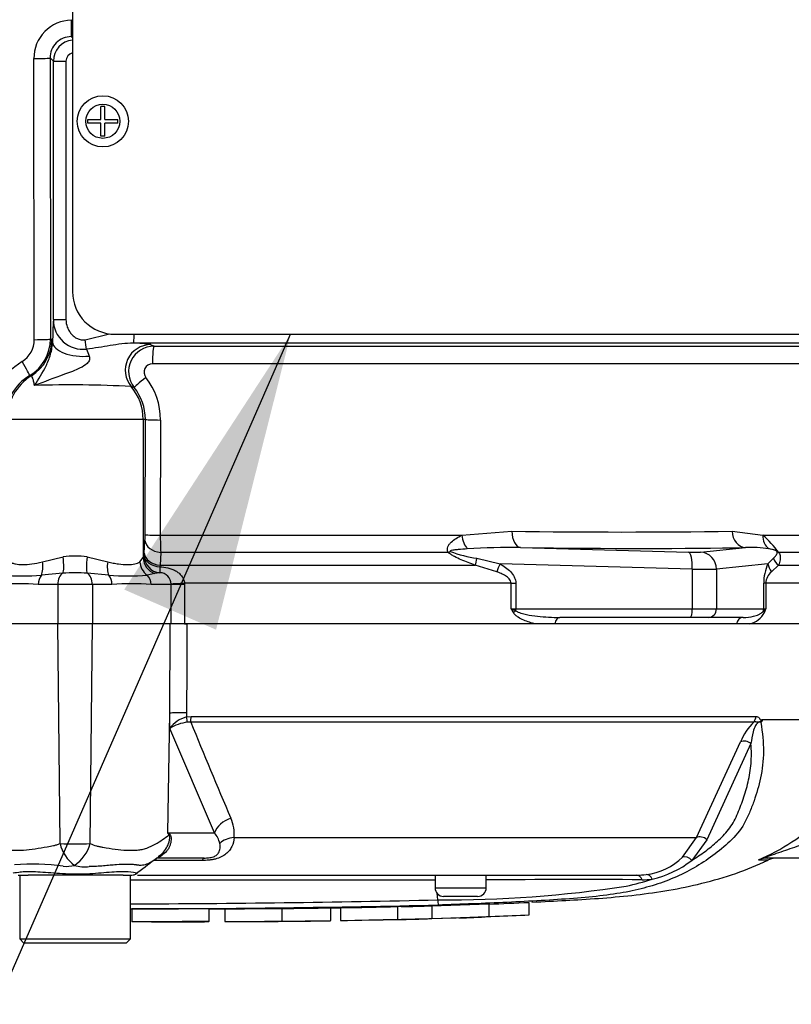
# Paper-space layout 'STD WITH F30' of a CAD drawing. Units: millimetres. Extents: x 0 to 210, y 0 to 297.
# Drawn here: x 69 to 75, y 229 to 237 of the extents above; entities that cross this region are included whole.
import ezdxf

# ---------------------------------------------------------------- set-up
doc = ezdxf.new("R2010")
doc.units = ezdxf.units.MM
doc.layers.add('Default', color=7, linetype='Continuous')
doc.layers.add('DV22_Default', color=7, linetype='Continuous')

# ---------------------------------------------------------------- blocks, each defined once
blk = doc.blocks.new('SEANNOT_GROUP17')
at = {"layer": 'Default', "linetype": 'Continuous'}
blk.add_hatch(color=7, dxfattribs=at).paths.add_polyline_path([(70.4978, 232.3466), (71.1227, 234.8237), (69.7282, 232.6831)])
at = {"layer": 'Default', "color": 7, "linetype": 'Continuous'}
blk.add_lwpolyline([(65.0073, 220.8398), (71.1227, 234.8237)], dxfattribs=at)
blk = doc.blocks.new('SE26')
at = {"layer": 'DV22_Default', "color": 7, "linetype": 'Continuous'}
for p, q in [((69.2946, 238.0367), (69.2946, 235.1807)), ((69.2853, 237.4561), (69.2946, 237.4561)), ((69.2846, 237.3183), (69.2946, 237.3083)), ((69.1339, 237.1122), (69.1063, 237.1399)), ((69.1063, 237.1399), (69.1092, 234.783)), ((68.9739, 234.778), (68.9712, 237.1349)), ((69.1339, 234.9476), (69.1339, 237.1122)), ((69.1339, 237.1122), (69.2399, 237.1122)), ((69.2399, 237.1122), (69.2399, 234.9476)), ((69.5649, 236.7337), (69.5328, 236.7337)), ((69.5328, 236.6247), (69.5328, 236.7337)), ((69.5649, 236.6247), (69.5649, 236.7337)), ((69.4239, 236.6247), (69.5328, 236.6247)), ((69.4239, 236.5928), (69.4239, 236.6247)), ((69.5328, 236.5928), (69.4239, 236.5928)), ((69.5328, 236.4838), (69.5328, 236.5928)), ((69.5649, 236.6247), (69.6738, 236.6247)), ((69.6738, 236.5928), (69.5649, 236.5928)), ((69.5649, 236.4838), (69.5649, 236.5928)), ((69.6738, 236.5928), (69.6738, 236.6247)), ((69.5649, 236.4838), (69.5328, 236.4838)), ((69.1339, 234.9476), (69.2399, 234.9476)), ((69.3999, 234.778), (69.6038, 234.8269)), ((69.1207, 234.7795), (69.1273, 234.7567)), ((69.6516, 234.8237), (76.8584, 234.8237)), ((76.6935, 234.7487), (69.8056, 234.7487)), ((69.9496, 234.7368), (69.9783, 234.7245)), ((69.9783, 234.7245), (75.9836, 234.7245)), ((75.8466, 234.5768), (69.9646, 234.5768)), ((69.8111, 234.3771), (69.7864, 234.385)), ((69.8865, 234.1097), (68.7456, 234.1097)), ((69.905, 234.1097), (69.8865, 234.1097)), ((69.8865, 234.1097), (69.8865, 232.9517)), ((69.9032, 233.1439), (69.905, 234.1097)), ((70.032, 234.1047), (70.0304, 233.1389)), ((69.8964, 232.9882), (69.9021, 233.0959)), ((70.0304, 233.1389), (72.5569, 233.1389)), ((72.5569, 233.1389), (72.9764, 233.1729)), ((74.8221, 233.1729), (75.0803, 233.1389)), ((75.0803, 233.1389), (75.8902, 233.1389)), ((73.0501, 233.0353), (74.4575, 232.9971)), ((74.5585, 232.9971), (74.9356, 233.0353)), ((69.0422, 232.9165), (69.2156, 232.9576)), ((69.4165, 232.9576), (69.5899, 232.9165)), ((69.8585, 232.9165), (69.8865, 232.9517)), ((69.8953, 232.9663), (69.8964, 232.9882)), ((70.0338, 232.9949), (70.0284, 232.8872)), ((72.4441, 232.9949), (70.0338, 232.9949)), ((72.6835, 232.9458), (72.8791, 232.8982)), ((75.1226, 232.8982), (75.1683, 232.9458)), ((75.9528, 232.9949), (75.2133, 232.9949)), ((70.0284, 232.8872), (70.0265, 232.8741)), ((70.0284, 232.8872), (72.6699, 232.8872)), ((72.8501, 232.8332), (72.6699, 232.8872)), ((74.4892, 232.8545), (72.8791, 232.8982)), ((74.4892, 232.8545), (74.4892, 232.5211)), ((75.1226, 232.8982), (74.6912, 232.8545)), ((74.6912, 232.8545), (74.6912, 232.5211)), ((75.212, 232.8872), (75.1517, 232.8332)), ((75.212, 232.8872), (76.0616, 232.8872)), ((69.2145, 232.8205), (69.0333, 232.8036)), ((69.5988, 232.8036), (69.4176, 232.8205)), ((69.9845, 232.8181), (69.9205, 232.8036)), ((69.1713, 232.7245), (69.0069, 232.7245)), ((69.4608, 232.7245), (69.1713, 232.7245)), ((69.1713, 232.7245), (69.1713, 232.3961)), ((69.6252, 232.7245), (69.4608, 232.7245)), ((69.4608, 232.7245), (69.4608, 232.3961)), ((70.1206, 232.7245), (69.9531, 232.7245)), ((70.1206, 232.7245), (70.1204, 232.7292)), ((70.1206, 232.3961), (70.1206, 232.7245)), ((70.2336, 232.7245), (70.1206, 232.7245)), ((72.9708, 232.7358), (70.2333, 232.7358)), ((70.2333, 232.7358), (70.2336, 232.7245)), ((70.2336, 232.7245), (70.2336, 232.3961)), ((72.9708, 232.5211), (72.9708, 232.7358)), ((72.9708, 232.7358), (73.0101, 232.7358)), ((73.0101, 232.7358), (73.0101, 232.5211)), ((75.0875, 232.5211), (75.0875, 232.7358)), ((75.1047, 232.7358), (75.0875, 232.7358)), ((76.1002, 232.7358), (75.1047, 232.7358)), ((75.1047, 232.7358), (75.1047, 232.5211)), ((72.9708, 232.5211), (73.0101, 232.5211)), ((73.0101, 232.5211), (74.4892, 232.5211)), ((74.4892, 232.5211), (74.6912, 232.5211)), ((74.6912, 232.5211), (75.0875, 232.5211)), ((75.0875, 232.5211), (75.1047, 232.5211)), ((74.4707, 232.4497), (73.3781, 232.4497)), ((74.6222, 232.4497), (74.4707, 232.4497)), ((74.9149, 232.4497), (74.6222, 232.4497)), ((69.1706, 232.3961), (68.5186, 232.3961)), ((69.1899, 230.5535), (69.1706, 232.3961)), ((69.4616, 232.3961), (69.1706, 232.3961)), ((69.4423, 230.5536), (69.4616, 232.3961)), ((70.1135, 232.3961), (69.4616, 232.3961)), ((70.2536, 232.3961), (70.1135, 232.3961)), ((70.2336, 232.3961), (70.1206, 232.3961)), ((70.2336, 232.3961), (70.2536, 232.3961)), ((76.1003, 232.3961), (70.2536, 232.3961)), ((73.3375, 232.3961), (73.1736, 232.3961)), ((74.9716, 232.3961), (74.859, 232.3961)), ((70.0935, 230.6431), (70.1097, 231.6475)), ((70.1091, 231.5184), (70.1097, 231.6475)), ((70.2505, 231.6507), (70.2503, 231.6159)), ((70.2503, 231.6159), (70.2884, 231.6199)), ((70.2884, 231.6199), (75.0219, 231.6199)), ((70.2854, 231.572), (70.2576, 231.5713)), ((75.0044, 231.572), (70.2854, 231.572)), ((75.0736, 231.5932), (76.0718, 231.5932)), ((76.0715, 231.5905), (75.0751, 231.5905)), ((70.4835, 230.6431), (70.1091, 231.5184)), ((74.5228, 230.6035), (74.894, 231.4074)), ((74.9805, 231.3916), (74.6114, 230.5866)), ((70.0935, 230.6431), (70.4835, 230.6431)), ((70.6494, 230.6035), (74.5228, 230.6035)), ((74.4077, 230.4409), (74.5228, 230.6035)), ((74.6114, 230.5866), (74.4843, 230.4129)), ((70.0113, 230.4412), (70.0363, 230.4632)), ((70.3819, 230.4122), (69.9773, 230.4122)), ((70.3978, 230.4326), (70.0094, 230.4326)), ((75.0472, 230.4169), (75.1281, 230.4169)), ((75.8153, 230.4326), (75.1194, 230.4326)), ((68.8405, 230.2898), (68.9216, 230.2898)), ((68.852, 230.2898), (68.852, 229.7543)), ((69.0425, 230.2898), (68.9216, 230.2898)), ((69.615, 230.2898), (69.0425, 230.2898)), ((69.718, 230.2898), (69.615, 230.2898)), ((69.718, 230.2898), (69.7912, 230.2898)), ((69.7802, 229.7543), (69.7802, 230.2898)), ((69.8382, 230.2898), (74.0242, 230.2898)), ((72.3331, 230.2898), (72.3331, 230.1827)), ((72.7615, 230.1827), (72.7615, 230.2898)), ((72.3331, 230.1827), (72.7615, 230.1827)), ((72.3568, 230.0822), (72.3497, 230.139)), ((72.3058, 230.0329), (72.7847, 230.0489)), ((72.6901, 230.1113), (72.4045, 230.1113)), ((72.7847, 230.0489), (72.7847, 229.9418)), ((73.1199, 230.061), (73.1199, 229.9538)), ((69.7924, 230.0058), (69.7924, 229.8987)), ((70.4366, 230.0065), (70.5701, 230.0069)), ((70.4395, 229.8994), (70.4395, 230.0065)), ((70.5701, 230.0075), (70.5701, 229.9004)), ((71.0489, 230.0104), (71.0489, 229.9033)), ((71.456, 230.0151), (71.456, 229.908)), ((71.5397, 230.0163), (71.5397, 229.9092)), ((72.0184, 230.0272), (72.0522, 230.0281)), ((72.0185, 230.0255), (72.0185, 229.9184)), ((72.3058, 230.0329), (72.3058, 229.9257)), ((71.0489, 229.9033), (71.0489, 229.9027)), ((71.2884, 229.9047), (71.456, 229.9068)), ((71.456, 229.9068), (71.456, 229.908)), ((71.5397, 229.9087), (72.0185, 229.9196)), ((72.0185, 229.9184), (72.0185, 229.9166)), ((72.0522, 229.9204), (72.5097, 229.9308)), ((72.3058, 229.9257), (72.7847, 229.9418)), ((68.852, 229.7543), (69.7802, 229.7543)), ((68.852, 229.7543), (68.8877, 229.7186)), ((69.7445, 229.7186), (68.8877, 229.7186)), ((69.7445, 229.7186), (69.7802, 229.7543))]:
    blk.add_line(p, q, dxfattribs=at)
for radius in [0.2142, 0.1428]:
    blk.add_circle((69.5489, 236.6087), radius, dxfattribs=at)
for centre, radius, start, end in [((69.2885, 237.1388), 0.3173, 90.57573, 180.697), ((69.2841, 237.1406), 0.1778, 89.82761, 180.21488), ((69.3125, 237.1121), 0.1785, 95.79936, 179.95164), ((69.3114, 237.1119), 0.0715, 103.55954, 179.72789), ((69.6516, 235.1807), 0.357, 180, 270), ((73.6288, 234.6969), 4.5018, 176.8071, 179.23913), ((69.3827, 234.9463), 0.2488, 179.69738, 276.81212), ((68.7595, 234.7769), 0.2144, 301.68723, 0.30684), ((68.7527, 234.7828), 0.3565, 300.92055, 0.03733), ((69.8088, 233.9133), 0.8354, 80.29605, 90.22013), ((71.7234, 235.5432), 2.4604, 200.0605, 201.51811), ((69.9787, 234.5103), 0.2141, 90.12003, 218.4846), ((69.1723, 234.1072), 0.5723, 121.64274, 180.2513), ((69.9654, 234.5055), 0.0712, 90.58569, 218.47999), ((69.1539, 234.1101), 0.4268, 120.72745, 180.05334), ((69.4561, 234.1062), 0.5759, 359.85355, 38.05735), ((69.2849, 225.4791), 8.92, 86.77712, 91.9836), ((69.4798, 234.1106), 0.4252, 359.88246, 38.81609), ((68.9076, 233.1428), 0.9955, 357.2978, 0.0611), ((72.9107, 233.1359), 2.8804, 179.94077, 182.80606), ((73.8992, 292.5757), 59.4099, 269.109959, 270.890041), ((74.4097, 232.3864), 1.008, 37.1327, 48.28911), ((72.9563, 227.6258), 5.4102, 89.00685, 93.73924), ((74.978, 232.0372), 0.9989, 81.2588, 92.42987), ((69.3161, 232.2228), 0.7417, 82.21786, 97.78214), ((72.8155, 233.9272), 0.9902, 249.02739, 262.33735), ((75.4688, 232.7383), 0.3813, 155.21483, 180.37926), ((68.8725, 235.0965), 2.2986, 265.98781, 274.01219), ((69.3161, 231.0691), 1.7543, 86.6814, 93.3186), ((69.7596, 235.0977), 2.2997, 265.98987, 274.01013), ((70.0364, 232.6052), 0.2191, 92.6817, 103.71852), ((70.0264, 232.73), 0.0941, 359.48117, 90.11016), ((75.2396, 232.7307), 0.1351, 130.59122, 177.82392), ((68.8429, 230.9228), 1.8092, 84.80028, 95.19972), ((69.7892, 230.9228), 1.8091, 84.80004, 95.19996), ((75.0487, 233.7439), 2.411, 210.47795, 211.33681), ((73.5324, 233.8712), 1.4623, 247.41832, 249.05688), ((75.1607, 232.4338), 0.1037, 122.70704, 136.21782), ((72.8151, 233.3718), 2.4425, 338.83796, 339.61591), ((74.9284, 232.5773), 0.1862, 283.41353, 332.07775), ((70.3155, 231.3705), 0.2539, 104.88285, 144.37401), ((70.2957, 231.2293), 0.3441, 96.35389, 122.83025), ((123.0623, 253.0953), 56.9969, 202.18647, 203.06408), ((75.3109, 231.247), 0.4467, 133.32458, 158.9563), ((75.1207, 231.5193), 0.0764, 133.74312, 140.1125), ((75.0172, 231.5594), 0.0657, 28.1994, 30.96733), ((70.3281, 230.6318), 0.3225, 354.97113, 24.63001), ((74.343, 232.0722), 1.7967, 292.96566, 313.2563), ((69.0693, 229.9921), 1.2136, 31.5441, 32.44249), ((68.8685, 228.1532), 2.7749, 63.52322, 63.80488), ((70.3325, 230.5093), 0.2018, 12.90358, 41.53502), ((69.312, 239.4943), 8.9417, 269.21721, 270.83453), ((69.5005, 230.6292), 0.3198, 193.70233, 233.75925), ((69.1335, 230.6371), 0.3198, 303.81432, 344.87538), ((68.9613, 228.6175), 1.7649, 81.68383, 94.97743), ((69.2423, 230.6422), 0.2795, 264.71556, 284.32467), ((69.3962, 230.6291), 0.2713, 251.80904, 278.1902), ((76.1659, 222.192), 10.2906, 126.92325, 128.05742), ((69.8773, 230.5836), 0.1955, 302.95466, 313.27816), ((74.042, 230.8128), 0.5216, 276.68501, 314.52134), ((73.9706, 231.0718), 0.8354, 282.58247, 307.94259), ((75.2013, 230.2541), 0.1785, 90, 114.21602), ((69.7912, 230.3612), 0.0714, 269.96958, 303.92029), ((74.0247, 230.9024), 0.6126, 269.95298, 277.32059), ((69.3161, -4113.3014), 4343.5487, 89.9602028, 89.9938781), ((73.5273, 106.3286), 123.9235, 89.750161, 90.354117), ((73.5202, 232.1443), 1.991, 282.03024, 288.51948), ((74.067, 230.922), 0.6711, 270.05826, 277.32569), ((72.4045, 230.1827), 0.0714, 180, 270), ((72.4141, 240.1996), 10.1176, 269.67567, 278.64681), ((72.6901, 230.1827), 0.0714, 270, 0), ((69.3161, 363.3763), 133.3288, 270.199442, 271.306821), ((72.9838, 230.0935), 0.6271, 181.03606, 185.01211), ((69.3161, 367.3126), 137.3075, 270.193663, 271.269905), ((69.9412, 331.2443), 101.2406, 270.626908, 270.857277), ((71.7784, 242.1141), 12.0928, 271.29813, 272.49998), ((69.8986, 196.8553), 33.0431, 89.89565, 90.18423), ((71.7782, 242.0271), 12.1128, 271.13675, 272.4965), ((72.2458, 239.1565), 9.2305, 271.78452, 273.34661)]:
    blk.add_arc(centre, radius, start, end, dxfattribs=at)
for centre, major_axis, ratio, start_param, end_param in [((69.2846, 237.4611), (0, -0.1428), 0.004766, 0.034907, 1.535891), ((68.9636, 237.1399), (0.1428, 0.0002), 0.035014, 4.765616, 6.248257), ((68.7639, 234.7795), (0.1045, 0.3414), 0.999334, 3.987839, 5.009327), ((68.9665, 234.783), (0.1428, 0.0002), 0.035011, 4.76453, 6.248257), ((68.3006, 234.1097), (1.5706, 0), 0.500076, 1.021396, 1.029963), ((69.3771, 234.7567), (0.2499, -0.0047), 0.473102, 3.181216, 4.952954), ((69.3987, 234.778), (0.0172, -0.1057), 0.011033, 0.728272, 1.569004), ((69.8054, 234.8557), (0, -0.1071), 0.066214, 0.034907, 1.267129), ((69.9503, 234.5227), (-0.0836, -0.1972), 0.996113, 3.547242, 5.810556), ((69.9787, 234.5818), (0, -0.1428), 0.098829, 3.176499, 4.747296), ((68.8625, 234.5994), (0.0733, -0.1225), 0.04019, 0.026969, 1.506092), ((69.1735, 234.1097), (0, 0.4284), 0.99863, 0.549402, 1.570796), ((67.9438, 234.1097), (1.9271, 0), 0.222306, 1.021394, 1.030001), ((69.9225, 234.4662), (-0.1114, -0.0893), 0.029406, 4.804826, 6.242264), ((69.4587, 234.1097), (0, 0.4284), 0.99863, 4.712389, 5.410355), ((70.0476, 234.1097), (-0.1428, 0.0003), 0.03531, 0.052393, 1.461887), ((70.0447, 233.0959), (-0.1426, 0.0076), 0.710667, 0.074459, 1.532298), ((70.0458, 233.1439), (-0.1428, 0.0003), 0.035305, 0.052393, 1.4627), ((72.6268, 233.1439), (-0.0228, 0.141), 0.489534, 1.526996, 2.495739), ((73.0554, 233.1779), (-0.0018, -0.1428), 0.553284, 4.754181, 6.238744), ((74.9409, 233.1779), (0.0027, -0.1428), 0.832928, 4.731698, 6.216261), ((75.2047, 233.1439), (-0.0391, -0.1373), 0.860787, 4.987838, 5.956581), ((69.3195, 233.3816), (6.7423, -0.2502), 0.037007, -0.983084, -0.584964), ((69.1905, 232.9576), (0.0189, -0.1415), 0.174324, 0.229373, 1.547571), ((69.4416, 232.9576), (-0.0189, -0.1415), 0.174324, 4.735614, 6.053813), ((70.0291, 232.9517), (-0.1354, 0.0453), 0.986652, 0.327201, 1.571723), ((70.0379, 232.9663), (0.0721, -0.1232), 0.998161, 4.183705, 5.670667), ((70.0379, 232.9663), (-0.1427, 0.0064), 0.649588, 0.068892, 1.51995), ((70.039, 232.9882), (-0.1426, 0.0076), 0.710525, 0.074444, 1.534057), ((72.4914, 233.0959), (-0.102, -0.0999), 0.400652, 0.750195, 0.916142), ((72.7198, 232.9882), (-0.0475, -0.1347), 0.151846, -1.197561, -0.671084), ((74.4206, 233.0036), (0.1428, -0.0053), 0.037007, -1.307624, -0.260426), ((74.4522, 232.8545), (0.0039, 0.1427), 0.25873, 4.719408, 6.244864), ((74.5532, 232.8545), (-0.0144, 0.1421), 0.965594, 4.614938, 6.140394), ((75.2998, 232.9882), (-0.1296, 0.0599), 0.932085, 0.779632, 1.306108), ((75.3025, 233.0959), (-0.1218, -0.0746), 0.641252, 0.280556, 0.446503), ((68.9738, 232.9165), (0.0304, -0.1395), 0.470852, 0.532771, 1.468677), ((69.6583, 232.9165), (-0.0304, -0.1395), 0.470852, 4.814508, 5.750414), ((69.9941, 232.9165), (-0.0743, 0.1219), 0.932809, 1.053646, 1.989552), ((70.0379, 232.9663), (-0.0115, -0.1423), 0.036016, 5.420185, 6.248308), ((72.916, 232.8982), (-0.0703, -0.1243), 0.227142, 4.840138, 5.384969), ((74.4153, 232.861), (0.2856, -0.0053), 0.018523, -1.308654, -0.261456), ((75.2605, 232.8982), (-0.129, 0.0611), 0.847706, 0.509692, 1.054523), ((69.075, 232.7245), (0, 0.1), 0.681138, 0.658615, 1.570796), ((69.2313, 232.7245), (0, 0.1), 0.6, 0.283645, 1.570796), ((69.4008, 232.7245), (0, -0.1), 0.6, 1.570796, 2.857948), ((69.5571, 232.7245), (0, -0.1), 0.681138, 1.570796, 2.482977), ((69.8689, 232.7245), (0, -0.1), 0.842981, 1.570796, 2.482977), ((70.2525, 232.7358), (-0.1426, -0.0076), 0.007154, -1.43659, -0.387761), ((72.9916, 232.5211), (0, -0.0714), 0.258819, 1.351911, 1.570796), ((74.4707, 232.5211), (0, -0.0714), 0.258819, 0, 1.570796), ((74.6222, 232.5211), (0, -0.0714), 0.965926, 0, 1.570796), ((75.0185, 232.5211), (0, -0.0714), 0.965926, 1.351911, 1.570796), ((73.0277, 232.4901), (-0.0605, -0.0379), 0.319671, 4.811495, 5.184571), ((73.3781, 232.3783), (0, 0.0714), 0.587242, 0, 1.318116), ((74.9149, 232.3783), (0, 0.0714), 0.809412, 0, 1.318116), ((75.1532, 232.4901), (-0.0663, 0.0264), 0.502727, 0.29659, 0.669666), ((70.2749, 231.6444), (-0.1785, 0.0008), 0.035487, -1.43333, -0.388263), ((70.2405, 231.6185), (0.0154, -0.0697), 0.12618, 0.799393, 1.506258), ((70.2782, 231.6225), (0, -0.0714), 0.142549, 0.785398, 1.535042), ((74.9622, 231.6225), (0, -0.0714), 0.836507, 0.785398, 1.535042), ((74.9364, 231.3569), (-0.0659, 0.0274), 0.742775, 4.318025, 5.674213), ((70.6487, 230.64), (-0.1634, -0.0719), 0.71668, 4.567959, 5.709772), ((70.4358, 230.6207), (-0.2888, -0.2098), 0.837967, -0.765186, -0.733677), ((70.6782, 230.4773), (-0.1775, 0.0191), 0.705774, 4.950925, 5.780481), ((74.5679, 230.553), (-0.0638, 0.0322), 0.736826, 4.37331, 5.792729), ((70.2196, 230.1536), (0.196, -0.2984), 0.403415, 2.931511, 3.206421), ((70.3978, 230.2541), (0, 0.1785), 0.191309, 0, 0.482766), ((74.4408, 230.3796), (-0.0493, 0.0516), 0.764894, 4.629223, 5.939091), ((75.1194, 230.2541), (0, -0.1785), 0.986092, 3.141593, 3.564242), ((74.0242, 230.2184), (0, 0.0714), 0.684929, 5.185342, 6.283185), ((74.1091, 230.2237), (-0.009, 0.0708), 0.714827, 5.098751, 6.230585)]:
    blk.add_ellipse(centre, major_axis=major_axis, ratio=ratio, start_param=start_param, end_param=end_param, dxfattribs=at)
for points, knots in [([(69.2399, 234.9476), (69.2399, 234.9255), (69.2437, 234.9042), (69.2549, 234.8732), (69.2595, 234.8631), (69.2704, 234.8442), (69.2766, 234.8353), (69.2908, 234.8185), (69.2987, 234.8107), (69.3159, 234.7973), (69.3254, 234.7914), (69.3455, 234.7824), (69.3561, 234.7792), (69.3779, 234.7762), (69.3889, 234.7763), (69.3999, 234.778)], [0, 0, 0, 0, 0.25, 0.25, 0.375, 0.375, 0.5, 0.5, 0.625, 0.625, 0.75, 0.75, 0.875, 0.875, 1, 1, 1, 1]), ([(68.9762, 234.3938), (69.0095, 234.4485), (69.0442, 234.5003), (69.0871, 234.5887), (69.1003, 234.6209), (69.1154, 234.6728), (69.1196, 234.691), (69.1254, 234.7259), (69.1269, 234.7421), (69.1273, 234.7567)], [0, 0, 0, 0, 0.5, 0.5, 0.75, 0.75, 0.875, 0.875, 1, 1, 1, 1]), ([(69.8056, 234.7487), (69.7727, 234.7489), (69.7401, 234.7465), (69.6751, 234.739), (69.6427, 234.7338), (69.5452, 234.7175), (69.4797, 234.7055), (69.4123, 234.6993)], [0, 0, 0, 0, 0.25, 0.25, 0.5, 0.5, 1, 1, 1, 1]), ([(69.4345, 234.6408), (69.4382, 234.6311), (69.4398, 234.6201), (69.4335, 234.5976), (69.4261, 234.5876), (69.4004, 234.5627), (69.3796, 234.5513), (69.3161, 234.5197), (69.2719, 234.5037), (69.1404, 234.4556), (69.0549, 234.4248), (68.9762, 234.3938)], [0, 0, 0, 0, 0.0625, 0.0625, 0.125, 0.125, 0.25, 0.25, 0.5, 0.5, 1, 1, 1, 1]), ([(68.9762, 234.3938), (68.9738, 234.4085), (68.9713, 234.4208), (68.9661, 234.4414), (68.9635, 234.4497), (68.9561, 234.4688), (68.952, 234.4746), (68.9501, 234.4751)], [0, 0, 0, 0, 0.25, 0.25, 0.5, 0.5, 1, 1, 1, 1]), ([(72.4441, 232.9949), (72.4395, 233.0021), (72.4368, 233.0101), (72.4357, 233.0262), (72.4373, 233.0342), (72.4432, 233.0491), (72.4475, 233.0562), (72.4575, 233.0695), (72.4632, 233.0756), (72.4816, 233.093), (72.4956, 233.1032), (72.5252, 233.1222), (72.5409, 233.1309), (72.5569, 233.1389)], [0, 0, 0, 0, 0.125, 0.125, 0.25, 0.25, 0.375, 0.375, 0.5, 0.5, 0.75, 0.75, 1, 1, 1, 1]), ([(72.6035, 233.0246), (72.5781, 233.0229), (72.5527, 233.0211), (72.515, 233.0173), (72.5025, 233.0159), (72.484, 233.0131), (72.4778, 233.012), (72.469, 233.01), (72.466, 233.0092), (72.4607, 233.007), (72.4581, 233.0043), (72.4611, 233.0026)], [0, 0, 0, 0, 0.5, 0.5, 0.75, 0.75, 0.875, 0.875, 0.9375, 0.9375, 1, 1, 1, 1]), ([(75.1987, 233.0026), (75.1986, 233.0027), (75.1986, 233.0029), (75.1985, 233.003), (75.1984, 233.0032), (75.1983, 233.0034), (75.1981, 233.0036), (75.198, 233.0038), (75.1979, 233.004), (75.1977, 233.0042), (75.1976, 233.0043), (75.1974, 233.0045), (75.1972, 233.0047), (75.1971, 233.0049), (75.1969, 233.0051), (75.1967, 233.0053), (75.1965, 233.0055), (75.1963, 233.0057), (75.1961, 233.0058), (75.1957, 233.0062), (75.1953, 233.0064), (75.195, 233.0067), (75.1942, 233.0073), (75.1934, 233.0077), (75.1927, 233.0081), (75.1911, 233.0091), (75.1896, 233.0098), (75.1881, 233.0104), (75.1866, 233.0111), (75.1852, 233.0117), (75.1838, 233.0122), (75.1817, 233.013), (75.1796, 233.0137), (75.1776, 233.0143), (75.1746, 233.0153), (75.1716, 233.0161), (75.1687, 233.0168), (75.1642, 233.018), (75.1598, 233.019), (75.1554, 233.0199), (75.1487, 233.0214), (75.1421, 233.0226), (75.1355, 233.0236), (75.1336, 233.024), (75.1317, 233.0243), (75.1298, 233.0246)], [0, 0, 0, 0, 0.004894, 0.004894, 0.004894, 0.01065, 0.01065, 0.01065, 0.015289, 0.015289, 0.015289, 0.019991, 0.019991, 0.019991, 0.024768, 0.024768, 0.024768, 0.030126, 0.030126, 0.030126, 0.040065, 0.040065, 0.040065, 0.063918, 0.063918, 0.063918, 0.119084, 0.119084, 0.119084, 0.176518, 0.176518, 0.176518, 0.263048, 0.263048, 0.263048, 0.394825, 0.394825, 0.394825, 0.597151, 0.597151, 0.597151, 0.909433, 0.909433, 0.909433, 1, 1, 1, 1]), ([(72.6699, 232.8872), (72.6305, 232.9013), (72.5911, 232.9161), (72.5331, 232.9411), (72.514, 232.9498), (72.4861, 232.9648), (72.4768, 232.9701), (72.4593, 232.9816), (72.451, 232.9878), (72.4441, 232.9949)], [0, 0, 0, 0, 0.5, 0.5, 0.75, 0.75, 0.875, 0.875, 1, 1, 1, 1]), ([(75.1683, 232.9458), (75.1764, 232.953), (75.1839, 232.9604), (75.1932, 232.9732), (75.196, 232.9777), (75.199, 232.9855), (75.1998, 232.9882), (75.2003, 232.9929), (75.2003, 232.9946), (75.2, 232.9982), (75.1996, 233.0002), (75.1987, 233.0026)], [0, 0, 0, 0, 0.5, 0.5, 0.75, 0.75, 0.875, 0.875, 0.9375, 0.9375, 1, 1, 1, 1]), ([(75.2133, 232.9949), (75.2176, 232.9879), (75.2202, 232.9817), (75.2239, 232.9702), (75.225, 232.965), (75.2269, 232.95), (75.2265, 232.9412), (75.2233, 232.9161), (75.2182, 232.9013), (75.212, 232.8872)], [0, 0, 0, 0, 0.125, 0.125, 0.25, 0.25, 0.5, 0.5, 1, 1, 1, 1]), ([(68.7736, 232.9165), (68.7792, 232.9123), (68.7855, 232.9089), (68.7998, 232.903), (68.8079, 232.9007), (68.8341, 232.8951), (68.8543, 232.8933), (68.9004, 232.8933), (68.9264, 232.8952), (68.9817, 232.9026), (69.0111, 232.9081), (69.0422, 232.9165)], [0, 0, 0, 0, 0.125, 0.125, 0.25, 0.25, 0.5, 0.5, 0.75, 0.75, 1, 1, 1, 1]), ([(69.5899, 232.9165), (69.6054, 232.9123), (69.6206, 232.9089), (69.6503, 232.903), (69.6648, 232.9007), (69.7065, 232.8951), (69.7319, 232.8933), (69.778, 232.8933), (69.7987, 232.8952), (69.8332, 232.9026), (69.8474, 232.9081), (69.8585, 232.9165)], [0, 0, 0, 0, 0.125, 0.125, 0.25, 0.25, 0.5, 0.5, 0.75, 0.75, 1, 1, 1, 1]), ([(70.0265, 232.8741), (70.0493, 232.873), (70.0719, 232.8702), (70.1052, 232.8623), (70.1161, 232.8591), (70.1373, 232.8513), (70.1476, 232.8466), (70.1673, 232.8357), (70.1766, 232.8294), (70.1938, 232.8151), (70.2017, 232.807), (70.2153, 232.7893), (70.221, 232.7795), (70.2296, 232.7583), (70.2323, 232.7473), (70.2333, 232.7358)], [0, 0, 0, 0, 0.25, 0.25, 0.375, 0.375, 0.5, 0.5, 0.625, 0.625, 0.75, 0.75, 0.875, 0.875, 1, 1, 1, 1]), ([(72.8791, 232.8982), (72.8948, 232.8893), (72.9101, 232.8796), (72.9391, 232.8583), (72.9529, 232.8467), (72.9778, 232.8203), (72.9889, 232.8055), (73.0011, 232.7809), (73.0045, 232.7721), (73.0089, 232.7543), (73.0101, 232.7451), (73.0101, 232.7358)], [0, 0, 0, 0, 0.25, 0.25, 0.5, 0.5, 0.75, 0.75, 0.875, 0.875, 1, 1, 1, 1]), ([(72.9708, 232.7358), (72.9708, 232.743), (72.969, 232.75), (72.9628, 232.7628), (72.9587, 232.7684), (72.945, 232.7837), (72.9339, 232.7919), (72.9112, 232.8063), (72.8994, 232.8124), (72.8751, 232.8236), (72.8627, 232.8286), (72.8501, 232.8332)], [0, 0, 0, 0, 0.125, 0.125, 0.25, 0.25, 0.5, 0.5, 0.75, 0.75, 1, 1, 1, 1]), ([(73.1736, 232.3961), (73.1407, 232.4035), (73.1076, 232.4132), (73.0599, 232.4339), (73.0443, 232.4418), (73.0218, 232.4568), (73.0145, 232.4623), (73.0009, 232.4747), (72.9946, 232.4816), (72.9894, 232.4901)], [0, 0, 0, 0, 0.5, 0.5, 0.75, 0.75, 0.875, 0.875, 1, 1, 1, 1]), ([(73.0097, 232.5056), (73.0163, 232.5005), (73.0235, 232.4971), (73.0381, 232.491), (73.0457, 232.4883), (73.0684, 232.4813), (73.0837, 232.4777), (73.1298, 232.4681), (73.1609, 232.4636), (73.2541, 232.4529), (73.3162, 232.4497), (73.3781, 232.4497)], [0, 0, 0, 0, 0.0625, 0.0625, 0.125, 0.125, 0.25, 0.25, 0.5, 0.5, 1, 1, 1, 1]), ([(74.9149, 232.4497), (74.945, 232.4497), (74.9744, 232.4529), (75.0175, 232.4635), (75.0317, 232.468), (75.0527, 232.4777), (75.0596, 232.4813), (75.0698, 232.4883), (75.0732, 232.4909), (75.0797, 232.4971), (75.0829, 232.5006), (75.0858, 232.5056)], [0, 0, 0, 0, 0.5, 0.5, 0.75, 0.75, 0.875, 0.875, 0.9375, 0.9375, 1, 1, 1, 1]), ([(70.1097, 231.6475), (70.1109, 231.8732), (70.1121, 232.099), (70.1132, 232.3247), (70.1133, 232.3485), (70.1134, 232.3723), (70.1135, 232.3961)], [0, 0, 0, 0, 0.904625, 0.904625, 0.904625, 1, 1, 1, 1]), ([(70.2536, 232.3961), (70.2535, 232.3723), (70.2534, 232.3485), (70.2533, 232.3247), (70.2524, 232.1001), (70.2514, 231.8754), (70.2505, 231.6507)], [0, 0, 0, 0, 0.095792, 0.095792, 0.095792, 1, 1, 1, 1]), ([(75.0219, 231.6199), (75.0268, 231.6199), (75.0316, 231.6189), (75.0408, 231.6146), (75.0453, 231.6112), (75.0513, 231.6046), (75.0532, 231.6021), (75.0559, 231.598), (75.0568, 231.5965), (75.0584, 231.5935), (75.0592, 231.5918), (75.061, 231.589), (75.0621, 231.5879), (75.0644, 231.5871), (75.0656, 231.5874), (75.0692, 231.5892), (75.0714, 231.5913), (75.0736, 231.5932)], [0, 0, 0, 0, 0.25, 0.25, 0.5, 0.5, 0.625, 0.625, 0.6875, 0.6875, 0.75, 0.75, 0.8125, 0.8125, 0.875, 0.875, 1, 1, 1, 1]), ([(75.062, 231.5683), (75.0568, 231.5716), (75.0492, 231.5732), (75.0319, 231.5633), (75.0247, 231.5534), (75.0093, 231.5262), (75.0039, 231.5082), (74.9899, 231.456), (74.9851, 231.4234), (74.9805, 231.3916)], [0, 0, 0, 0, 0.125, 0.125, 0.25, 0.25, 0.5, 0.5, 1, 1, 1, 1]), ([(75.0678, 231.5745), (75.064, 231.5742), (75.0597, 231.5745), (75.0522, 231.5741), (75.0496, 231.5737), (75.0437, 231.5722), (75.0404, 231.5709), (75.0342, 231.5703), (75.0313, 231.5711), (75.0258, 231.5725), (75.0231, 231.5731), (75.015, 231.574), (75.0097, 231.5736), (75.0044, 231.572)], [0, 0, 0, 0, 0.25, 0.25, 0.375, 0.375, 0.5, 0.5, 0.625, 0.625, 0.75, 0.75, 1, 1, 1, 1]), ([(75.062, 231.5683), (75.0781, 231.484), (75.0856, 231.4033), (75.0844, 231.2488), (75.0756, 231.1744), (75.0468, 231.0371), (75.0283, 230.9736), (75.0064, 230.9124)], [0, 0, 0, 0, 0.337562, 0.337562, 0.675124, 0.675124, 1, 1, 1, 1]), ([(75.0751, 231.5905), (75.0755, 231.5899), (75.0756, 231.589), (75.0753, 231.5872), (75.0751, 231.5864), (75.0743, 231.584), (75.0736, 231.5826), (75.0713, 231.5786), (75.0697, 231.5762), (75.0678, 231.5745)], [0, 0, 0, 0, 0.125, 0.125, 0.25, 0.25, 0.5, 0.5, 1, 1, 1, 1]), ([(74.4843, 230.4129), (74.5228, 230.4368), (74.5601, 230.4621), (74.6322, 230.5155), (74.667, 230.5436), (74.7166, 230.5885), (74.7327, 230.604), (74.7637, 230.6362), (74.7787, 230.653), (74.8066, 230.6888), (74.8195, 230.708), (74.8427, 230.749), (74.853, 230.7705), (74.8723, 230.8144), (74.8814, 230.8367), (74.8993, 230.8815), (74.9079, 230.9042), (74.9319, 230.9734), (74.9457, 231.021), (74.9628, 231.095), (74.9678, 231.1202), (74.976, 231.1719), (74.9791, 231.1983), (74.9854, 231.2787), (74.9853, 231.3341), (74.9805, 231.3916)], [0, 0, 0, 0, 0.125, 0.125, 0.25, 0.25, 0.3125, 0.3125, 0.375, 0.375, 0.4375, 0.4375, 0.5, 0.5, 0.5625, 0.5625, 0.625, 0.625, 0.75, 0.75, 0.8125, 0.8125, 0.875, 0.875, 1, 1, 1, 1]), ([(75.0064, 230.9124), (75.0055, 230.91), (75.0046, 230.9076), (74.9922, 230.8736), (74.9798, 230.8427), (74.9543, 230.7816), (74.9407, 230.7511), (74.8917, 230.6638), (74.8491, 230.6154), (74.7594, 230.5291), (74.7115, 230.49), (74.561, 230.38), (74.4516, 230.3165), (74.276, 230.2414), (74.2154, 230.2197), (74.091, 230.1821), (74.0283, 230.1664), (73.8273, 230.1258), (73.6694, 230.1078), (73.4055, 230.0872), (73.3151, 230.0814), (73.1294, 230.0704), (73.0334, 230.0653), (72.8409, 230.0564), (72.7445, 230.0524), (72.5518, 230.0451), (72.4555, 230.0418), (72.3591, 230.0388)], [0, 0, 0, 0, 0.002882, 0.002882, 0.041233, 0.041233, 0.079584, 0.079584, 0.156285, 0.156285, 0.232987, 0.232987, 0.386389, 0.386389, 0.463091, 0.463091, 0.539792, 0.539792, 0.693195, 0.693195, 0.769896, 0.769896, 0.846597, 0.846597, 0.923299, 0.923299, 1, 1, 1, 1]), ([(68.5287, 230.6272), (68.5454, 230.6135), (68.5634, 230.5999), (68.6024, 230.5733), (68.6232, 230.5602), (68.6678, 230.5356), (68.6914, 230.524), (68.7289, 230.5103), (68.7418, 230.5064), (68.7617, 230.5023), (68.7685, 230.5012), (68.7822, 230.4998), (68.7891, 230.4994), (68.8102, 230.4983), (68.8247, 230.4979), (68.8543, 230.4982), (68.8696, 230.4988), (68.9159, 230.5017), (68.9478, 230.5053), (69.0136, 230.5151), (69.0474, 230.5212), (69.0999, 230.5309), (69.1176, 230.534), (69.1446, 230.5391), (69.1536, 230.5415), (69.1717, 230.5469), (69.1808, 230.55), (69.1899, 230.5535)], [0, 0, 0, 0, 0.125, 0.125, 0.25, 0.25, 0.375, 0.375, 0.4375, 0.4375, 0.46875, 0.46875, 0.5, 0.5, 0.5625, 0.5625, 0.625, 0.625, 0.75, 0.75, 0.875, 0.875, 0.9375, 0.9375, 0.96875, 0.96875, 1, 1, 1, 1]), ([(69.4423, 230.5536), (69.4601, 230.546), (69.478, 230.5397), (69.5003, 230.5334), (69.5048, 230.5323), (69.5137, 230.5303), (69.5182, 230.5295), (69.5317, 230.527), (69.5406, 230.5254), (69.5847, 230.5173), (69.6188, 230.5114), (69.7178, 230.498), (69.7794, 230.4954), (69.8506, 230.5012), (69.8646, 230.5025), (69.8914, 230.508), (69.9044, 230.5119), (69.9419, 230.5255), (69.9654, 230.5369), (70.0095, 230.5611), (70.0302, 230.5739), (70.0689, 230.6001), (70.0869, 230.6135), (70.1035, 230.6269)], [0, 0, 0, 0, 0.0625, 0.0625, 0.078125, 0.078125, 0.09375, 0.09375, 0.125, 0.125, 0.25, 0.25, 0.5, 0.5, 0.5625, 0.5625, 0.625, 0.625, 0.75, 0.75, 0.875, 0.875, 1, 1, 1, 1]), ([(70.0161, 230.4462), (70.0469, 230.4668), (70.0721, 230.4959), (70.0975, 230.5466), (70.1039, 230.5645), (70.1094, 230.5924), (70.1106, 230.602), (70.1099, 230.6196), (70.1071, 230.6261), (70.1035, 230.6269)], [0, 0, 0, 0, 0.5, 0.5, 0.75, 0.75, 0.875, 0.875, 1, 1, 1, 1]), ([(70.1057, 230.637), (70.1077, 230.636), (70.1096, 230.6346), (70.1131, 230.6303), (70.1146, 230.6275), (70.1185, 230.6176), (70.1199, 230.6095), (70.1209, 230.5923), (70.1206, 230.5833), (70.1184, 230.5656), (70.1165, 230.5568), (70.1115, 230.5396), (70.1082, 230.5311), (70.1004, 230.5149), (70.0959, 230.5072), (70.0806, 230.4854), (70.0678, 230.4724), (70.0529, 230.4618)], [0, 0, 0, 0, 0.0625, 0.0625, 0.125, 0.125, 0.25, 0.25, 0.375, 0.375, 0.5, 0.5, 0.625, 0.625, 0.75, 0.75, 1, 1, 1, 1]), ([(75.6331, 230.6431), (75.5881, 230.6197), (75.5416, 230.597), (75.4453, 230.5569), (75.3955, 230.5389), (75.2949, 230.504), (75.2434, 230.4873), (75.1675, 230.4616), (75.1407, 230.4526), (75.1129, 230.4403), (75.1077, 230.4368), (75.1086, 230.4331), (75.1134, 230.4326), (75.1194, 230.4326)], [0, 0, 0, 0, 0.25, 0.25, 0.5, 0.5, 0.75, 0.75, 0.875, 0.875, 0.9375, 0.9375, 1, 1, 1, 1]), ([(70.6494, 230.6035), (70.647, 230.5772), (70.6408, 230.5526), (70.6242, 230.5181), (70.6175, 230.507), (70.6009, 230.4857), (70.5912, 230.4758), (70.5685, 230.4576), (70.5553, 230.4492), (70.5259, 230.4351), (70.5092, 230.4291), (70.4831, 230.4223), (70.4742, 230.4204), (70.456, 230.4173), (70.4467, 230.416), (70.4188, 230.413), (70.4003, 230.4122), (70.3819, 230.4122)], [0, 0, 0, 0, 0.25, 0.25, 0.375, 0.375, 0.5, 0.5, 0.625, 0.625, 0.75, 0.75, 0.8125, 0.8125, 0.875, 0.875, 1, 1, 1, 1]), ([(70.3978, 230.4326), (70.4098, 230.4326), (70.4223, 230.4331), (70.4423, 230.4355), (70.4491, 230.4366), (70.4625, 230.4395), (70.469, 230.4413), (70.4868, 230.4478), (70.496, 230.4532), (70.51, 230.4646), (70.5149, 230.4705), (70.5225, 230.4826), (70.5252, 230.4889), (70.5291, 230.5014), (70.5303, 230.5078), (70.5324, 230.5272), (70.5316, 230.5405), (70.5292, 230.5543)], [0, 0, 0, 0, 0.125, 0.125, 0.1875, 0.1875, 0.25, 0.25, 0.375, 0.375, 0.5, 0.5, 0.625, 0.625, 0.75, 0.75, 1, 1, 1, 1]), ([(70.0529, 230.4618), (70.0472, 230.4578), (70.0431, 230.4547), (70.0361, 230.4494), (70.0334, 230.4473), (70.0262, 230.4418), (70.0229, 230.4394), (70.0146, 230.4339), (70.0114, 230.4326), (70.0094, 230.4326)], [0, 0, 0, 0, 0.125, 0.125, 0.25, 0.25, 0.5, 0.5, 1, 1, 1, 1]), ([(69.8311, 230.3746), (69.8284, 230.375), (69.8254, 230.3753), (69.8196, 230.3759), (69.8166, 230.3762), (69.8076, 230.377), (69.8014, 230.3774), (69.7822, 230.3786), (69.7688, 230.379), (69.7266, 230.3793), (69.6959, 230.3782), (69.6456, 230.3748), (69.6281, 230.3734), (69.5918, 230.3702), (69.5732, 230.3685), (69.5158, 230.3638), (69.4757, 230.3612), (69.4349, 230.3605)], [0, 0, 0, 0, 0.03125, 0.03125, 0.0625, 0.0625, 0.125, 0.125, 0.25, 0.25, 0.5, 0.5, 0.625, 0.625, 0.75, 0.75, 1, 1, 1, 1]), ([(70.0009, 230.4326), (69.9782, 230.4134), (69.953, 230.396), (69.9113, 230.3785), (69.8969, 230.3742), (69.8737, 230.3714), (69.8657, 230.3711), (69.8531, 230.3716), (69.8489, 230.3719), (69.8423, 230.3727), (69.8401, 230.373), (69.8356, 230.3738), (69.8333, 230.3742), (69.8311, 230.3746)], [0, 0, 0, 0, 0.5, 0.5, 0.75, 0.75, 0.875, 0.875, 0.9375, 0.9375, 0.96875, 0.96875, 1, 1, 1, 1]), ([(73.143, 230.0634), (73.2477, 230.0681), (73.5094, 230.0809), (73.9883, 230.1121), (74.539, 230.1984), (74.9329, 230.3237), (75.1112, 230.4104), (75.1261, 230.4177)], [0, 0, 0, 0, 0.140995, 0.4151, 0.690191, 0.977712, 1, 1, 1, 1]), ([(68.7973, 230.3045), (68.7965, 230.3049), (68.7964, 230.3054), (68.7993, 230.3084), (68.8151, 230.3116), (68.8725, 230.3193), (68.9142, 230.3218), (69.0145, 230.3184), (69.0731, 230.3133), (69.2019, 230.3037), (69.2704, 230.2995), (69.4064, 230.2998), (69.4744, 230.3047), (69.5969, 230.3147), (69.6528, 230.3194), (69.7443, 230.3211), (69.7815, 230.3175), (69.8278, 230.3102), (69.8382, 230.3072), (69.8351, 230.3049)], [0, 0, 0, 0, 0.026687, 0.026687, 0.148351, 0.148351, 0.270016, 0.270016, 0.39168, 0.39168, 0.513344, 0.513344, 0.635008, 0.635008, 0.756672, 0.756672, 0.878336, 0.878336, 1, 1, 1, 1]), ([(70.4372, 230.0065), (70.435, 230.0065), (70.4313, 230.0065), (70.4213, 230.0065), (70.4144, 230.0065), (70.3967, 230.0065), (70.3897, 230.0065), (70.3723, 230.0065), (70.3619, 230.0065), (70.3418, 230.0065), (70.3346, 230.0065), (70.3195, 230.0065), (70.3118, 230.0065), (70.2956, 230.0065), (70.2872, 230.0065), (70.2687, 230.0064), (70.2585, 230.0064), (70.2265, 230.0064), (70.2036, 230.0064), (70.1558, 230.0063), (70.1304, 230.0063), (70.0793, 230.0062), (70.0536, 230.0061), (70.0017, 230.0061), (69.9757, 230.006), (69.9237, 230.006), (69.8977, 230.0059), (69.8452, 230.0059), (69.8188, 230.0058), (69.7924, 230.0058)], [0, 0, 0, 0, 0.128704, 0.128704, 0.27392, 0.27392, 0.346528, 0.346528, 0.419136, 0.419136, 0.45544, 0.45544, 0.491744, 0.491744, 0.528048, 0.528048, 0.564352, 0.564352, 0.63696, 0.63696, 0.709568, 0.709568, 0.782176, 0.782176, 0.854784, 0.854784, 0.927392, 0.927392, 1, 1, 1, 1]), ([(70.5701, 230.0075), (70.6334, 230.0077), (70.6966, 230.008), (70.7599, 230.0083), (70.8562, 230.0089), (70.9526, 230.0095), (71.0489, 230.0104)], [0, 0, 0, 0, 0.396369, 0.396369, 0.396369, 1, 1, 1, 1]), ([(70.4395, 229.8994), (70.4395, 229.8994), (70.4391, 229.8994), (70.4359, 229.8994), (70.4319, 229.8994), (70.4213, 229.8994), (70.4144, 229.8994), (70.3967, 229.8994), (70.3897, 229.8994), (70.3723, 229.8994), (70.3619, 229.8994), (70.3418, 229.8994), (70.3346, 229.8994), (70.3195, 229.8994), (70.3118, 229.8994), (70.2956, 229.8994), (70.2872, 229.8994), (70.2687, 229.8993), (70.2585, 229.8993), (70.2265, 229.8993), (70.2036, 229.8993), (70.1558, 229.8992), (70.1304, 229.8992), (70.0793, 229.8991), (70.0536, 229.899), (70.0017, 229.899), (69.9757, 229.8989), (69.9237, 229.8989), (69.8977, 229.8988), (69.8452, 229.8988), (69.8188, 229.8987), (69.7924, 229.8987)], [0, 0, 0, 0, 0.0697453, 0.0697453, 0.2026388, 0.2026388, 0.3355324, 0.3355324, 0.4019791, 0.4019791, 0.4684259, 0.4684259, 0.5016493, 0.5016493, 0.5348726, 0.5348726, 0.568096, 0.568096, 0.6013194, 0.6013194, 0.6677662, 0.6677662, 0.7342129, 0.7342129, 0.8006597, 0.8006597, 0.8671065, 0.8671065, 0.9335532, 0.9335532, 1, 1, 1, 1]), ([(70.5701, 229.9004), (70.6334, 229.9006), (70.6967, 229.9009), (70.76, 229.9012), (70.8563, 229.9018), (70.9526, 229.9024), (71.0489, 229.9033)], [0, 0, 0, 0, 0.396529, 0.396529, 0.396529, 1, 1, 1, 1]), ([(70.5701, 229.8998), (70.5995, 229.8999), (70.7117, 229.9002), (70.8822, 229.901), (71.0062, 229.902), (71.0503, 229.9023)], [0, 0, 0, 0, 0.16694, 0.749347, 1, 1, 1, 1]), ([(71.0489, 229.9027), (71.0489, 229.9027), (71.0506, 229.9028), (71.0566, 229.9029), (71.0611, 229.9029), (71.0718, 229.9031), (71.0781, 229.9031), (71.092, 229.9033), (71.0996, 229.9034), (71.1236, 229.9037), (71.1409, 229.9039), (71.177, 229.9043), (71.1961, 229.9045), (71.2537, 229.9053), (71.2933, 229.9058), (71.3738, 229.9068), (71.4149, 229.9074), (71.456, 229.908)], [0, 0, 0, 0, 0.0625, 0.0625, 0.125, 0.125, 0.1875, 0.1875, 0.25, 0.25, 0.375, 0.375, 0.5, 0.5, 0.75, 0.75, 1, 1, 1, 1]), ([(71.0489, 229.9022), (71.0489, 229.9022), (71.0506, 229.9022), (71.057, 229.9023), (71.0619, 229.9023), (71.0744, 229.9025), (71.0821, 229.9025), (71.0998, 229.9027), (71.11, 229.9028), (71.1321, 229.903), (71.1441, 229.9031), (71.1697, 229.9034), (71.1834, 229.9035), (71.2259, 229.904), (71.2562, 229.9043), (71.2884, 229.9047)], [0, 0, 0, 0, 0.125, 0.125, 0.25, 0.25, 0.375, 0.375, 0.5, 0.5, 0.625, 0.625, 0.75, 0.75, 1, 1, 1, 1])]:
    blk.add_open_spline(points, degree=3, knots=knots, dxfattribs=at)
for points in [[(69.8865, 232.9517), (69.8894, 232.9605), (69.8923, 232.9646), (69.8953, 232.9663)], [(72.7847, 230.0465), (72.8965, 230.0508), (73.0082, 230.0556), (73.1199, 230.061)], [(71.456, 230.0137), (71.4826, 230.0141), (71.5102, 230.0145), (71.5397, 230.0149)], [(71.5397, 230.0163), (71.6993, 230.0188), (71.8589, 230.0218), (72.0185, 230.0255)], [(69.9577, 229.8983), (70.1917, 229.8988), (70.3513, 229.8991), (70.4366, 229.8994)], [(71.5397, 229.9092), (71.6993, 229.9117), (71.8589, 229.9147), (72.0185, 229.9184)], [(73.1199, 229.9538), (72.9309, 229.9447), (72.7418, 229.9373), (72.5526, 229.9311)]]:
    blk.add_open_spline(points, degree=3, dxfattribs=at)

psp = doc.layouts.new('STD WITH F30')

# ---------------------------------------------------------------- block references
at = {"layer": 'Default'}
for name in ['SE26', 'SEANNOT_GROUP17']:
    psp.add_blockref(name, (0, 0), dxfattribs=at)

doc.saveas('drawing.dxf')
